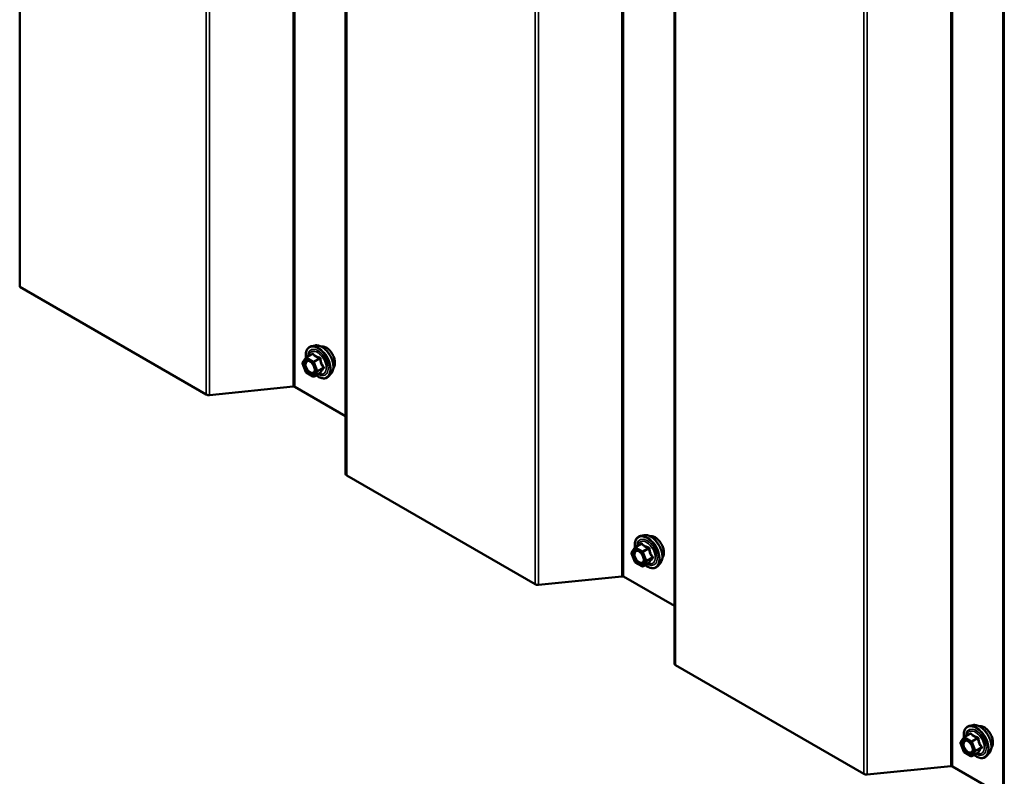
# Model space of a CAD drawing. Units: inches. Extents: x 0.6 to 33.4, y 0.6 to 21.4.
# Drawn here: x 24.1 to 25.8, y 14.9 to 16.1 of the extents above; entities that cross this region are included whole.
import ezdxf

# ---------------------------------------------------------------- set-up
doc = ezdxf.new("R2010")
doc.units = ezdxf.units.IN
doc.header["$LTSCALE"] = 2
doc.header["$MEASUREMENT"] = 0
doc.layers.add('Visible (ANSI)', color=7, linetype='Continuous', lineweight=50)
doc.layers.add('Visible Narrow (ANSI)', color=7, linetype='Continuous', lineweight=35)

msp = doc.modelspace()

# ---------------------------------------------------------------- linework, layer by layer
at = {"layer": 'Visible (ANSI)'}
for p, q in [((24.094141, 20.594375), (24.094141, 15.695396)), ((24.646192, 20.277179), (24.646192, 15.378199)), ((25.203038, 19.955683), (25.203038, 15.056704)), ((25.759885, 19.634188), (25.759885, 14.735208)), ((24.410194, 15.512922), (24.094141, 15.695396)), ((24.594317, 15.596108), (24.588414, 15.594905)), ((24.579569, 15.575675), (24.589382, 15.581341)), ((24.578791, 15.55093), (24.573157, 15.56545)), ((24.573363, 15.567137), (24.578997, 15.575151)), ((24.590837, 15.543517), (24.579569, 15.550022)), ((24.592637, 15.543517), (24.60245, 15.549183)), ((24.621831, 15.548454), (24.617837, 15.543943)), ((24.557341, 15.526302), (24.415831, 15.511896)), ((24.646192, 15.476118), (24.560159, 15.525789)), ((24.967041, 15.191427), (24.648066, 15.375587)), ((25.136769, 15.253976), (25.146583, 15.259641)), ((25.151518, 15.274409), (25.145614, 15.273206)), ((25.135991, 15.22923), (25.130357, 15.243751)), ((25.130563, 15.245437), (25.136197, 15.253452)), ((25.148037, 15.221817), (25.136769, 15.228323)), ((25.149837, 15.221817), (25.15965, 15.227483)), ((25.179031, 15.226754), (25.175037, 15.222243)), ((25.114187, 15.204807), (24.972678, 15.1904)), ((25.203038, 15.154623), (25.117006, 15.204293)), ((25.523887, 14.869931), (25.204913, 15.054091)), ((25.708718, 14.952709), (25.702814, 14.951506)), ((25.687763, 14.923737), (25.693397, 14.931752)), ((25.69397, 14.932276), (25.703783, 14.937942)), ((25.693191, 14.907531), (25.687558, 14.922051)), ((25.705237, 14.900118), (25.69397, 14.906623)), ((25.707037, 14.900118), (25.71685, 14.905783)), ((25.736231, 14.905054), (25.732237, 14.900543)), ((25.671034, 14.883311), (25.529524, 14.868905)), ((25.759885, 14.833127), (25.673852, 14.882798))]:
    msp.add_line(p, q, dxfattribs=at)
for centre, start, end in [((24.580469, 15.574116), 120, 144.896091), ((24.574835, 15.566101), 144.896091, 201.206023), ((24.580469, 15.551581), 201.206023, 240), ((24.591737, 15.545076), 240, 300), ((25.132036, 15.244402), 144.896091, 201.206023), ((25.137669, 15.252417), 120, 144.896091), ((25.137669, 15.229881), 201.206023, 240), ((25.148937, 15.223376), 240, 300), ((25.69487, 14.930717), 120, 144.896091), ((25.689236, 14.922702), 144.896091, 201.206023), ((25.69487, 14.908182), 201.206023, 240), ((25.706137, 14.901676), 240, 300)]:
    msp.add_arc(centre, 0.0018, start, end, dxfattribs=at)
for centre, major_axis, start_param, end_param in [((24.557896, 15.524483), (-0.0032, 0), 3.92699082, 4.88692191), ((24.41472, 15.515535), (-0.0064, 0), 0.78539816, 1.74532925), ((24.652592, 15.378199), (-0.0064, 0), 0, 0.78539816), ((25.114743, 15.202987), (-0.0032, 0), 3.92699082, 4.88692191), ((24.971566, 15.194039), (-0.0064, 0), 0.78539816, 1.74532925), ((25.209438, 15.056704), (-0.0064, 0), 0, 0.78539816), ((25.67159, 14.881492), (-0.0032, 0), 3.92699082, 4.88692191), ((25.528413, 14.872544), (-0.0064, 0), 0.78539816, 1.74532925)]:
    msp.add_ellipse(centre, major_axis=major_axis, ratio=0.57735027, start_param=start_param, end_param=end_param, dxfattribs=at)
for points, knots in [([(24.578924, 15.575049), (24.578701, 15.576628), (24.578591, 15.57817), (24.57861, 15.582308), (24.579001, 15.584769), (24.580527, 15.589015), (24.581654, 15.590813), (24.584493, 15.593474), (24.586168, 15.594373), (24.588152, 15.594849), (24.588283, 15.594878), (24.588414, 15.594905)], [2.9655576, 2.9655576, 2.9655576, 2.9655576, 3.1469868, 3.1469868, 3.47262051, 3.47262051, 3.79290104, 3.79290104, 4.09640275, 4.09640275, 4.11761182, 4.11761182, 4.11761182, 4.11761182]), ([(24.594317, 15.596108), (24.596113, 15.596474), (24.598032, 15.596421), (24.602118, 15.595536), (24.604295, 15.594628), (24.608632, 15.59203), (24.610789, 15.590314), (24.614822, 15.586281), (24.616697, 15.583967), (24.61999, 15.578981), (24.621409, 15.57631), (24.623661, 15.57086), (24.624493, 15.568082), (24.625476, 15.562667), (24.625624, 15.560033), (24.625172, 15.555169), (24.624574, 15.552936), (24.623092, 15.550081), (24.622507, 15.549218), (24.621831, 15.548454)], [4.11761182, 4.11761182, 4.11761182, 4.11761182, 4.40959729, 4.40959729, 4.73123101, 4.73123101, 5.06330946, 5.06330946, 5.39409778, 5.39409778, 5.72342824, 5.72342824, 6.05310901, 6.05310901, 6.38466779, 6.38466779, 6.71536342, 6.71536342, 6.87796246, 6.87796246, 6.87796246, 6.87796246]), ([(24.604623, 15.594337), (24.605078, 15.594429), (24.605545, 15.594485), (24.607475, 15.594566), (24.609011, 15.594296), (24.6122, 15.593137), (24.613856, 15.592216), (24.617077, 15.589823), (24.618641, 15.588347), (24.621513, 15.585002), (24.622822, 15.583136), (24.625061, 15.579198), (24.625991, 15.577127), (24.627383, 15.572978), (24.627844, 15.5709), (24.628238, 15.566933), (24.628171, 15.565044), (24.627484, 15.56166), (24.626868, 15.560158), (24.625815, 15.558699), (24.625637, 15.558476), (24.62545, 15.558264)], [4.11867634, 4.11867634, 4.11867634, 4.11867634, 4.22011091, 4.22011091, 4.52910524, 4.52910524, 4.85487193, 4.85487193, 5.18274995, 5.18274995, 5.50931038, 5.50931038, 5.83530738, 5.83530738, 6.16194767, 6.16194767, 6.48988391, 6.48988391, 6.81504111, 6.81504111, 6.87689794, 6.87689794, 6.87689794, 6.87689794]), ([(24.58198, 15.570351), (24.582668, 15.570316), (24.583481, 15.570113), (24.585153, 15.569346), (24.585998, 15.568819), (24.587682, 15.567468), (24.58852, 15.566643), (24.590094, 15.564766), (24.590828, 15.563711), (24.592102, 15.561485), (24.592642, 15.560313), (24.593466, 15.557991), (24.593752, 15.556841), (24.594052, 15.554701), (24.59407, 15.55371), (24.593874, 15.551992), (24.593663, 15.551267), (24.593374, 15.550682), (24.593365, 15.550665), (24.593356, 15.550648)], [4.28544086, 4.28544086, 4.28544086, 4.28544086, 4.60982209, 4.60982209, 4.90468355, 4.90468355, 5.20219739, 5.20219739, 5.50393384, 5.50393384, 5.80720324, 5.80720324, 6.10879468, 6.10879468, 6.40601491, 6.40601491, 6.70111464, 6.70111464, 6.71013343, 6.71013343, 6.71013343, 6.71013343]), ([(24.617837, 15.543943), (24.616555, 15.542494), (24.614957, 15.541426), (24.611368, 15.540217), (24.60939, 15.540063), (24.605157, 15.540628), (24.60289, 15.541392), (24.599101, 15.543369), (24.597576, 15.544355), (24.596084, 15.545507)], [0.59477716, 0.59477716, 0.59477716, 0.59477716, 0.90110457, 0.90110457, 1.20383692, 1.20383692, 1.522654, 1.522654, 1.73780712, 1.73780712, 1.73780712, 1.73780712]), ([(24.60245, 15.549183), (24.602543, 15.549236), (24.602615, 15.549261), (24.6027, 15.549286), (24.60272, 15.549288), (24.602724, 15.549288), (24.602724, 15.549288), (24.602724, 15.549288)], [0.0246051392, 0.0246051392, 0.0246051392, 0.0246051392, 0.0359970171, 0.0359970171, 0.0459750746, 0.0459750746, 0.0468401554, 0.0468401554, 0.0468401554, 0.0468401554]), ([(25.136125, 15.253349), (25.135901, 15.254929), (25.135791, 15.25647), (25.135811, 15.260609), (25.136201, 15.263069), (25.137727, 15.267316), (25.138854, 15.269113), (25.141693, 15.271774), (25.143368, 15.272674), (25.145352, 15.27315), (25.145483, 15.273179), (25.145614, 15.273206)], [2.9655576, 2.9655576, 2.9655576, 2.9655576, 3.1469868, 3.1469868, 3.47262051, 3.47262051, 3.79290104, 3.79290104, 4.09640275, 4.09640275, 4.11761182, 4.11761182, 4.11761182, 4.11761182]), ([(25.151518, 15.274409), (25.153313, 15.274775), (25.155232, 15.274722), (25.159318, 15.273837), (25.161495, 15.272929), (25.165832, 15.27033), (25.167989, 15.268614), (25.172022, 15.264581), (25.173897, 15.262268), (25.17719, 15.257281), (25.178609, 15.25461), (25.180861, 15.24916), (25.181693, 15.246382), (25.182676, 15.240968), (25.182824, 15.238333), (25.182372, 15.23347), (25.181774, 15.231236), (25.180292, 15.228381), (25.179707, 15.227518), (25.179031, 15.226754)], [4.11761182, 4.11761182, 4.11761182, 4.11761182, 4.40959729, 4.40959729, 4.73123101, 4.73123101, 5.06330946, 5.06330946, 5.39409778, 5.39409778, 5.72342824, 5.72342824, 6.05310901, 6.05310901, 6.38466779, 6.38466779, 6.71536342, 6.71536342, 6.87796246, 6.87796246, 6.87796246, 6.87796246]), ([(25.161823, 15.272638), (25.162278, 15.27273), (25.162746, 15.272785), (25.164675, 15.272866), (25.166211, 15.272596), (25.1694, 15.271437), (25.171056, 15.270516), (25.174277, 15.268123), (25.175841, 15.266647), (25.178713, 15.263303), (25.180022, 15.261436), (25.182261, 15.257498), (25.183191, 15.255427), (25.184583, 15.251278), (25.185044, 15.2492), (25.185438, 15.245233), (25.185371, 15.243345), (25.184684, 15.23996), (25.184068, 15.238458), (25.183015, 15.237), (25.182837, 15.236777), (25.18265, 15.236564)], [4.11867634, 4.11867634, 4.11867634, 4.11867634, 4.22011091, 4.22011091, 4.52910524, 4.52910524, 4.85487193, 4.85487193, 5.18274995, 5.18274995, 5.50931038, 5.50931038, 5.83530738, 5.83530738, 6.16194767, 6.16194767, 6.48988391, 6.48988391, 6.81504111, 6.81504111, 6.87689794, 6.87689794, 6.87689794, 6.87689794]), ([(25.13918, 15.248652), (25.139868, 15.248616), (25.140681, 15.248413), (25.142353, 15.247646), (25.143198, 15.247119), (25.144882, 15.245769), (25.14572, 15.244944), (25.147294, 15.243066), (25.148028, 15.242011), (25.149303, 15.239785), (25.149842, 15.238613), (25.150666, 15.236291), (25.150952, 15.235141), (25.151252, 15.233001), (25.15127, 15.23201), (25.151074, 15.230293), (25.150863, 15.229567), (25.150574, 15.228983), (25.150565, 15.228965), (25.150556, 15.228948)], [4.28544086, 4.28544086, 4.28544086, 4.28544086, 4.60982209, 4.60982209, 4.90468355, 4.90468355, 5.20219739, 5.20219739, 5.50393384, 5.50393384, 5.80720324, 5.80720324, 6.10879468, 6.10879468, 6.40601491, 6.40601491, 6.70111464, 6.70111464, 6.71013343, 6.71013343, 6.71013343, 6.71013343]), ([(25.15965, 15.227483), (25.159743, 15.227537), (25.159815, 15.227561), (25.1599, 15.227586), (25.159921, 15.227588), (25.159924, 15.227589), (25.159924, 15.227589), (25.159924, 15.227589)], [0.0246051392, 0.0246051392, 0.0246051392, 0.0246051392, 0.0359970171, 0.0359970171, 0.0459750746, 0.0459750746, 0.0468401554, 0.0468401554, 0.0468401554, 0.0468401554]), ([(25.175037, 15.222243), (25.173755, 15.220794), (25.172157, 15.219727), (25.168569, 15.218518), (25.16659, 15.218364), (25.162357, 15.218929), (25.160091, 15.219692), (25.156301, 15.221669), (25.154776, 15.222655), (25.153284, 15.223807)], [0.59477716, 0.59477716, 0.59477716, 0.59477716, 0.90110457, 0.90110457, 1.20383692, 1.20383692, 1.522654, 1.522654, 1.73780712, 1.73780712, 1.73780712, 1.73780712]), ([(25.693325, 14.931649), (25.693101, 14.933229), (25.692991, 14.934771), (25.693011, 14.938909), (25.693401, 14.94137), (25.694927, 14.945616), (25.696054, 14.947413), (25.698893, 14.950074), (25.700569, 14.950974), (25.702553, 14.95145), (25.702683, 14.951479), (25.702814, 14.951506)], [2.9655576, 2.9655576, 2.9655576, 2.9655576, 3.1469868, 3.1469868, 3.47262051, 3.47262051, 3.79290104, 3.79290104, 4.09640275, 4.09640275, 4.11761182, 4.11761182, 4.11761182, 4.11761182]), ([(25.708718, 14.952709), (25.710513, 14.953075), (25.712432, 14.953022), (25.716518, 14.952137), (25.718695, 14.951229), (25.723032, 14.948631), (25.72519, 14.946914), (25.729222, 14.942882), (25.731097, 14.940568), (25.73439, 14.935581), (25.735809, 14.932911), (25.738061, 14.92746), (25.738893, 14.924682), (25.739876, 14.919268), (25.740024, 14.916634), (25.739572, 14.91177), (25.738974, 14.909536), (25.737492, 14.906681), (25.736907, 14.905818), (25.736231, 14.905054)], [4.11761182, 4.11761182, 4.11761182, 4.11761182, 4.40959729, 4.40959729, 4.73123101, 4.73123101, 5.06330946, 5.06330946, 5.39409778, 5.39409778, 5.72342824, 5.72342824, 6.05310901, 6.05310901, 6.38466779, 6.38466779, 6.71536342, 6.71536342, 6.87796246, 6.87796246, 6.87796246, 6.87796246]), ([(25.719023, 14.950938), (25.719478, 14.95103), (25.719946, 14.951086), (25.721875, 14.951167), (25.723411, 14.950896), (25.7266, 14.949738), (25.728256, 14.948816), (25.731477, 14.946423), (25.733041, 14.944947), (25.735913, 14.941603), (25.737222, 14.939737), (25.739461, 14.935799), (25.740391, 14.933728), (25.741783, 14.929578), (25.742244, 14.9275), (25.742639, 14.923533), (25.742571, 14.921645), (25.741884, 14.91826), (25.741268, 14.916758), (25.740215, 14.9153), (25.740038, 14.915077), (25.73985, 14.914865)], [4.11867634, 4.11867634, 4.11867634, 4.11867634, 4.22011091, 4.22011091, 4.52910524, 4.52910524, 4.85487193, 4.85487193, 5.18274995, 5.18274995, 5.50931038, 5.50931038, 5.83530738, 5.83530738, 6.16194767, 6.16194767, 6.48988391, 6.48988391, 6.81504111, 6.81504111, 6.87689794, 6.87689794, 6.87689794, 6.87689794]), ([(25.696381, 14.926952), (25.697068, 14.926916), (25.697881, 14.926714), (25.699553, 14.925947), (25.700398, 14.92542), (25.702082, 14.924069), (25.70292, 14.923244), (25.704494, 14.921366), (25.705228, 14.920312), (25.706503, 14.918085), (25.707042, 14.916914), (25.707866, 14.914592), (25.708152, 14.913442), (25.708452, 14.911302), (25.70847, 14.91031), (25.708274, 14.908593), (25.708063, 14.907867), (25.707774, 14.907283), (25.707765, 14.907266), (25.707756, 14.907249)], [4.28544086, 4.28544086, 4.28544086, 4.28544086, 4.60982209, 4.60982209, 4.90468355, 4.90468355, 5.20219739, 5.20219739, 5.50393384, 5.50393384, 5.80720324, 5.80720324, 6.10879468, 6.10879468, 6.40601491, 6.40601491, 6.70111464, 6.70111464, 6.71013343, 6.71013343, 6.71013343, 6.71013343]), ([(25.732237, 14.900543), (25.730955, 14.899095), (25.729357, 14.898027), (25.725769, 14.896818), (25.723791, 14.896664), (25.719558, 14.897229), (25.717291, 14.897992), (25.713502, 14.899969), (25.711977, 14.900955), (25.710484, 14.902108)], [0.59477716, 0.59477716, 0.59477716, 0.59477716, 0.90110457, 0.90110457, 1.20383692, 1.20383692, 1.522654, 1.522654, 1.73780712, 1.73780712, 1.73780712, 1.73780712]), ([(25.71685, 14.905783), (25.716944, 14.905837), (25.717015, 14.905862), (25.7171, 14.905886), (25.717121, 14.905889), (25.717124, 14.905889), (25.717124, 14.905889), (25.717124, 14.905889)], [0.0246051392, 0.0246051392, 0.0246051392, 0.0246051392, 0.0359970171, 0.0359970171, 0.0459750746, 0.0459750746, 0.0468401554, 0.0468401554, 0.0468401554, 0.0468401554])]:
    msp.add_open_spline(points, degree=3, knots=knots, dxfattribs=at)
at = {"layer": 'Visible Narrow (ANSI)'}
for p, q in [((24.410194, 15.512922), (24.410194, 20.411902)), ((24.557341, 15.526302), (24.557341, 20.425282)), ((24.560159, 15.525789), (24.560159, 20.424769)), ((24.415831, 15.511896), (24.415831, 20.410876)), ((24.648066, 15.375587), (24.648066, 20.274566)), ((25.114187, 15.204807), (25.114187, 20.103786)), ((25.117006, 15.204293), (25.117006, 20.103273)), ((24.967041, 15.191427), (24.967041, 20.090406)), ((24.972678, 15.1904), (24.972678, 20.08938)), ((25.204913, 15.054091), (25.204913, 19.95307)), ((25.671034, 14.883311), (25.671034, 19.782291)), ((25.673852, 14.882798), (25.673852, 19.781777)), ((25.523887, 14.869931), (25.523887, 19.768911)), ((25.529524, 14.868905), (25.529524, 19.767884)), ((25.76176, 14.732595), (25.76176, 19.631575)), ((24.580469, 15.575586), (24.590106, 15.58115)), ((24.591737, 15.569081), (24.580469, 15.575586)), ((24.573563, 15.565367), (24.579196, 15.573382)), ((24.579196, 15.550846), (24.573563, 15.565367)), ((24.579196, 15.573382), (24.590464, 15.566876)), ((24.590464, 15.566876), (24.596098, 15.552356)), ((24.601374, 15.574645), (24.591737, 15.569081)), ((24.592839, 15.567709), (24.602476, 15.573273)), ((24.598473, 15.553189), (24.592839, 15.567709)), ((24.590464, 15.544341), (24.579196, 15.550846)), ((24.596098, 15.552356), (24.590464, 15.544341)), ((24.592839, 15.543704), (24.598473, 15.551719)), ((24.602476, 15.549268), (24.592839, 15.543704)), ((24.60811, 15.558753), (24.598473, 15.553189)), ((24.598473, 15.551719), (24.60811, 15.557283)), ((25.137669, 15.253886), (25.147306, 15.25945)), ((25.130763, 15.243667), (25.136397, 15.251682)), ((25.136397, 15.229147), (25.130763, 15.243667)), ((25.136397, 15.251682), (25.147664, 15.245176)), ((25.148937, 15.247381), (25.137669, 15.253886)), ((25.147664, 15.245176), (25.153298, 15.230656)), ((25.158574, 15.252945), (25.148937, 15.247381)), ((25.150039, 15.24601), (25.159676, 15.251574)), ((25.155673, 15.231489), (25.150039, 15.24601)), ((25.147664, 15.222641), (25.136397, 15.229147)), ((25.153298, 15.230656), (25.147664, 15.222641)), ((25.150039, 15.222005), (25.155673, 15.23002)), ((25.159676, 15.227569), (25.150039, 15.222005)), ((25.16531, 15.237053), (25.155673, 15.231489)), ((25.155673, 15.23002), (25.16531, 15.235584)), ((25.687963, 14.921967), (25.693597, 14.929982)), ((25.693597, 14.929982), (25.704864, 14.923477)), ((25.69487, 14.932187), (25.704506, 14.937751)), ((25.706137, 14.925681), (25.69487, 14.932187)), ((25.715774, 14.931245), (25.706137, 14.925681)), ((25.707239, 14.92431), (25.716876, 14.929874)), ((25.693597, 14.907447), (25.687963, 14.921967)), ((25.704864, 14.923477), (25.710498, 14.908956)), ((25.710498, 14.908956), (25.704864, 14.900942)), ((25.712873, 14.90979), (25.707239, 14.92431)), ((25.72251, 14.915354), (25.712873, 14.90979)), ((25.712873, 14.90832), (25.72251, 14.913884)), ((25.704864, 14.900942), (25.693597, 14.907447)), ((25.707239, 14.900305), (25.712873, 14.90832)), ((25.716876, 14.905869), (25.707239, 14.900305))]:
    msp.add_line(p, q, dxfattribs=at)
for centre, major_axis, ratio, start_param, end_param in [((24.599397, 15.567271), (-0.0145, 0.025115), 0.57735027, 2.20535746, 7.22312134), ((24.600287, 15.567785), (-0.014983, 0.025951), 0.57735027, 3.33221366, 6.0925643), ((24.60542, 15.570748), (-0.01401, 0.024267), 0.57735027, 3.33221366, 6.0925643), ((24.612832, 15.575028), (-0.010625, 0.018403), 0.57735027, 3.35353737, 6.07124059), ((24.580469, 15.574116), (0.0009, 0.001559), 0.57735027, 0.78539816, 2.35619449), ((24.580469, 15.574116), (-0.0009, 0.001559), 0.57735027, 5.49778714, 6.28318531), ((24.599397, 15.567271), (0.01216, -0.021062), 0.57735027, 5.49750622, 10.21045705), ((24.59857, 15.566794), (-0.010553, 0.018278), 0.57735027, 2.52275577, 6.90202219), ((24.587902, 15.582423), (0.001318, -0.001226), 0.55414286, 0.11173936, 0.68993989), ((24.590106, 15.58262), (-0.001382, -0.001154), 0.73545655, 1.01996003, 1.96657668), ((24.601374, 15.576114), (0.000483, 0.001734), 0.35464113, 3.8071343, 4.75375095), ((24.574835, 15.566101), (-0.001473, 0.001035), 0.78867513, 0, 1.21991692), ((24.574835, 15.566101), (-0.001678, -0.000651), 0.21132487, 0, 0.63191431), ((24.580469, 15.574116), (-0.001473, 0.001035), 0.78867513, 0, 1.21991692), ((24.591737, 15.567611), (-0.0009, -0.001559), 0.57735027, 3.92699082, 5.49778714), ((24.591737, 15.567611), (0.001678, 0.000651), 0.21132487, 3.77350697, 5.34430329), ((24.591737, 15.567611), (-0.0009, 0.001559), 0.57735027, 4.45058959, 5.49778714), ((24.603578, 15.573372), (-0.001791, -0.000181), 0.00909402, 4.42786452, 5.37448117), ((24.609212, 15.558851), (0.001418, 0.001108), 0.38990943, 1.16660097, 2.11321762), ((24.580469, 15.551581), (-0.001678, -0.000651), 0.21132487, 0, 0.63191431), ((24.580469, 15.551581), (-0.0009, -0.001559), 0.57735027, 5.49778714, 6.28318531), ((24.584978, 15.550337), (-0.000899, -0.001559), 0.57781879, 1.24554591, 2.35578825), ((24.591737, 15.545076), (0.001473, -0.001035), 0.78867513, 4.36150957, 5.9323059), ((24.591737, 15.545076), (-0.0009, -0.001559), 0.57735027, 5.49778714, 6.28318531), ((24.591737, 15.545076), (0.0009, -0.001559), 0.57735027, 0, 0.26179939), ((24.597371, 15.553091), (-0.001678, -0.000651), 0.21132487, 0.63191431, 2.20271064), ((24.597371, 15.553091), (0.001473, -0.001035), 0.78867513, 4.36150957, 5.9323059), ((24.597371, 15.553091), (0.0009, -0.001559), 0.57735027, 0.26179939, 1.30899694), ((24.603578, 15.547897), (0.001726, -0.00051), 0.93495827, 1.55685424, 2.50347089), ((24.609212, 15.555912), (-0.001318, 0.001226), 0.55414286, 5.0798919, 6.02650854), ((25.16262, 15.249049), (-0.01401, 0.024267), 0.57735027, 3.33221366, 6.0925643), ((25.156597, 15.245571), (-0.0145, 0.025115), 0.57735027, 2.20535746, 7.22312134), ((25.156597, 15.245571), (0.01216, -0.021062), 0.57735027, 5.49750622, 10.21045705), ((25.15577, 15.245094), (-0.010553, 0.018278), 0.57735027, 2.52275577, 6.90202219), ((25.157487, 15.246085), (-0.014983, 0.025951), 0.57735027, 3.33221366, 6.0925643), ((25.145102, 15.260723), (0.001318, -0.001226), 0.55414286, 0.11173936, 0.68993989), ((25.147306, 15.26092), (-0.001382, -0.001154), 0.73545655, 1.01996003, 1.96657668), ((25.170032, 15.253328), (-0.010625, 0.018403), 0.57735027, 3.35353737, 6.07124059), ((25.132036, 15.244402), (-0.001473, 0.001035), 0.78867513, 0, 1.21991692), ((25.132036, 15.244402), (-0.001678, -0.000651), 0.21132487, 0, 0.63191431), ((25.137669, 15.252417), (-0.001473, 0.001035), 0.78867513, 0, 1.21991692), ((25.137669, 15.252417), (0.0009, 0.001559), 0.57735027, 0.78539816, 2.35619449), ((25.137669, 15.252417), (-0.0009, 0.001559), 0.57735027, 5.49778714, 6.28318531), ((25.148937, 15.245911), (-0.0009, -0.001559), 0.57735027, 3.92699082, 5.49778714), ((25.148937, 15.245911), (0.001678, 0.000651), 0.21132487, 3.77350697, 5.34430329), ((25.148937, 15.245911), (-0.0009, 0.001559), 0.57735027, 4.45058959, 5.49778714), ((25.158574, 15.254415), (0.000483, 0.001734), 0.35464113, 3.8071343, 4.75375095), ((25.160779, 15.251672), (-0.001791, -0.000181), 0.00909402, 4.42786452, 5.37448117), ((25.137669, 15.229881), (-0.001678, -0.000651), 0.21132487, 0, 0.63191431), ((25.137669, 15.229881), (-0.0009, -0.001559), 0.57735027, 5.49778714, 6.28318531), ((25.142178, 15.228637), (-0.000899, -0.001559), 0.57781879, 1.24554591, 2.35578825), ((25.154571, 15.231391), (-0.001678, -0.000651), 0.21132487, 0.63191431, 2.20271064), ((25.154571, 15.231391), (0.001473, -0.001035), 0.78867513, 4.36150957, 5.9323059), ((25.154571, 15.231391), (0.0009, -0.001559), 0.57735027, 0.26179939, 1.30899694), ((25.160779, 15.226197), (0.001726, -0.00051), 0.93495827, 1.55685424, 2.50347089), ((25.166412, 15.237152), (0.001418, 0.001108), 0.38990943, 1.16660097, 2.11321762), ((25.166412, 15.234212), (-0.001318, 0.001226), 0.55414286, 5.0798919, 6.02650854), ((25.148937, 15.223376), (0.001473, -0.001035), 0.78867513, 4.36150957, 5.9323059), ((25.148937, 15.223376), (-0.0009, -0.001559), 0.57735027, 5.49778714, 6.28318531), ((25.148937, 15.223376), (0.0009, -0.001559), 0.57735027, 0, 0.26179939), ((25.713797, 14.923872), (-0.0145, 0.025115), 0.57735027, 2.20535746, 7.22312134), ((25.713797, 14.923872), (0.01216, -0.021062), 0.57735027, 5.49750622, 10.21045705), ((25.71297, 14.923394), (-0.010553, 0.018278), 0.57735027, 2.52275577, 6.90202219), ((25.714687, 14.924386), (-0.014983, 0.025951), 0.57735027, 3.33221366, 6.0925643), ((25.71982, 14.927349), (-0.01401, 0.024267), 0.57735027, 3.33221366, 6.0925643), ((25.727232, 14.931628), (-0.010625, 0.018403), 0.57735027, 3.35353737, 6.07124059), ((25.69487, 14.930717), (-0.001473, 0.001035), 0.78867513, 0, 1.21991692), ((25.69487, 14.930717), (0.0009, 0.001559), 0.57735027, 0.78539816, 2.35619449), ((25.69487, 14.930717), (-0.0009, 0.001559), 0.57735027, 5.49778714, 6.28318531), ((25.702302, 14.939023), (0.001318, -0.001226), 0.55414286, 0.11173936, 0.68993989), ((25.704506, 14.93922), (-0.001382, -0.001154), 0.73545655, 1.01996003, 1.96657668), ((25.706137, 14.924212), (-0.0009, -0.001559), 0.57735027, 3.92699082, 5.49778714), ((25.706137, 14.924212), (-0.0009, 0.001559), 0.57735027, 4.45058959, 5.49778714), ((25.715774, 14.932715), (0.000483, 0.001734), 0.35464113, 3.8071343, 4.75375095), ((25.717979, 14.929972), (-0.001791, -0.000181), 0.00909402, 4.42786452, 5.37448117), ((25.689236, 14.922702), (-0.001473, 0.001035), 0.78867513, 0, 1.21991692), ((25.689236, 14.922702), (-0.001678, -0.000651), 0.21132487, 0, 0.63191431), ((25.706137, 14.924212), (0.001678, 0.000651), 0.21132487, 3.77350697, 5.34430329), ((25.711771, 14.909691), (-0.001678, -0.000651), 0.21132487, 0.63191431, 2.20271064), ((25.711771, 14.909691), (0.001473, -0.001035), 0.78867513, 4.36150957, 5.9323059), ((25.711771, 14.909691), (0.0009, -0.001559), 0.57735027, 0.26179939, 1.30899694), ((25.723612, 14.915452), (0.001418, 0.001108), 0.38990943, 1.16660097, 2.11321762), ((25.723612, 14.912513), (-0.001318, 0.001226), 0.55414286, 5.0798919, 6.02650854), ((25.69487, 14.908182), (-0.001678, -0.000651), 0.21132487, 0, 0.63191431), ((25.69487, 14.908182), (-0.0009, -0.001559), 0.57735027, 5.49778714, 6.28318531), ((25.699378, 14.906938), (-0.000899, -0.001559), 0.57781879, 1.24554591, 2.35578825), ((25.706137, 14.901676), (0.001473, -0.001035), 0.78867513, 4.36150957, 5.9323059), ((25.706137, 14.901676), (-0.0009, -0.001559), 0.57735027, 5.49778714, 6.28318531), ((25.706137, 14.901676), (0.0009, -0.001559), 0.57735027, 0, 0.26179939), ((25.717979, 14.904498), (0.001726, -0.00051), 0.93495827, 1.55685424, 2.50347089)]:
    msp.add_ellipse(centre, major_axis=major_axis, ratio=ratio, start_param=start_param, end_param=end_param, dxfattribs=at)
for centre in [(24.58483, 15.558861), (25.14203, 15.237162), (25.699231, 14.915462)]:
    msp.add_ellipse(centre, major_axis=(0.00688, -0.011917), ratio=0.57735027, dxfattribs=at)
for points in [[(24.589351, 15.581942), (24.588972, 15.581518), (24.588606, 15.581099), (24.588256, 15.58069)], [(25.146551, 15.260242), (25.146172, 15.259818), (25.145806, 15.2594), (25.145456, 15.258991)], [(25.703751, 14.938543), (25.703373, 14.938119), (25.703006, 14.9377), (25.702656, 14.937291)]]:
    msp.add_open_spline(points, degree=3, dxfattribs=at)
for points, knots in [([(24.591422, 15.582127), (24.591304, 15.582279), (24.591169, 15.582401), (24.590801, 15.582606), (24.590551, 15.582641), (24.590096, 15.582531), (24.589897, 15.582428), (24.589582, 15.582182), (24.589463, 15.582068), (24.589351, 15.581942)], [-0.0972319665, -0.0972319665, -0.0972319665, -0.0972319665, -0.074882683, -0.074882683, -0.0416014905, -0.0416014905, -0.0160005733, -0.0160005733, 0, 0, 0, 0]), ([(24.589382, 15.581341), (24.589465, 15.581389), (24.589544, 15.581423), (24.589763, 15.581478), (24.589884, 15.581454), (24.590032, 15.581323), (24.590077, 15.581246), (24.590106, 15.58115)], [0.0246051392, 0.0246051392, 0.0246051392, 0.0246051392, 0.0416014905, 0.0416014905, 0.074882683, 0.074882683, 0.0972319665, 0.0972319665, 0.0972319665, 0.0972319665]), ([(24.590106, 15.58115), (24.590446, 15.580744), (24.59081, 15.580345), (24.592177, 15.578994), (24.593345, 15.57809), (24.594709, 15.577302), (24.596074, 15.576514), (24.597639, 15.57584), (24.599979, 15.575051), (24.60067, 15.574841), (24.601374, 15.574645)], [0.380638971, 0.380638971, 0.380638971, 0.380638971, 0.439991171, 0.439991171, 0.58703534, 0.58703534, 0.58703534, 0.734079509, 0.734079509, 0.79343171, 0.79343171, 0.79343171, 0.79343171]), ([(24.602008, 15.576015), (24.60133, 15.576182), (24.600668, 15.576363), (24.598433, 15.577051), (24.596958, 15.577655), (24.595684, 15.57839), (24.59441, 15.579125), (24.593333, 15.579996), (24.592071, 15.581326), (24.591735, 15.581722), (24.591422, 15.582127)], [-0.79343171, -0.79343171, -0.79343171, -0.79343171, -0.734079509, -0.734079509, -0.58703534, -0.58703534, -0.58703534, -0.439991171, -0.439991171, -0.380638971, -0.380638971, -0.380638971, -0.380638971]), ([(24.60408, 15.573438), (24.604059, 15.573718), (24.604004, 15.573994), (24.603778, 15.574646), (24.603562, 15.575003), (24.603065, 15.575513), (24.602815, 15.575692), (24.60237, 15.575906), (24.60219, 15.57597), (24.602008, 15.576015)], [-0.0972319665, -0.0972319665, -0.0972319665, -0.0972319665, -0.074882683, -0.074882683, -0.0416014905, -0.0416014905, -0.0160005733, -0.0160005733, 0, 0, 0, 0]), ([(24.581981, 15.570352), (24.581775, 15.570362), (24.581572, 15.570361), (24.580468, 15.570292), (24.579658, 15.569993), (24.578228, 15.568874), (24.577656, 15.567991), (24.576946, 15.56569), (24.576853, 15.564244), (24.577252, 15.560997), (24.577781, 15.559203), (24.579458, 15.555562), (24.580658, 15.553745), (24.583112, 15.551053), (24.584335, 15.550044), (24.585544, 15.549347)], [0.113577769, 0.113577769, 0.113577769, 0.113577769, 0.134623464, 0.134623464, 0.230604466, 0.230604466, 0.339670284, 0.339670284, 0.458066758, 0.458066758, 0.584353665, 0.584353665, 0.722878502, 0.722878502, 0.835643919, 0.835643919, 0.835643919, 0.835643919]), ([(24.586251, 15.551072), (24.585202, 15.551677), (24.584141, 15.552552), (24.582013, 15.554887), (24.580972, 15.556463), (24.579518, 15.55962), (24.579059, 15.561176), (24.578713, 15.563992), (24.578793, 15.565246), (24.579409, 15.567241), (24.579906, 15.568007), (24.581145, 15.568978), (24.581848, 15.569237), (24.583311, 15.569329), (24.584042, 15.569216), (24.585279, 15.568783), (24.585764, 15.568557), (24.586244, 15.56828), (24.586989, 15.56785), (24.587737, 15.567288), (24.58858, 15.5665), (24.588708, 15.566375), (24.588835, 15.566247)], [-0.835643919, -0.835643919, -0.835643919, -0.835643919, -0.722878502, -0.722878502, -0.584353665, -0.584353665, -0.458066758, -0.458066758, -0.339670284, -0.339670284, -0.230604466, -0.230604466, -0.134623464, -0.134623464, -0.051778256, -0.051778256, 0, 0, 0, 0.080280285, 0.080280285, 0.094841227, 0.094841227, 0.094841227, 0.094841227]), ([(24.601374, 15.574645), (24.601493, 15.574632), (24.601608, 15.574609), (24.601886, 15.574517), (24.602034, 15.57443), (24.602311, 15.574166), (24.602416, 15.573971), (24.602491, 15.5736), (24.602496, 15.573439), (24.602476, 15.573273)], [0, 0, 0, 0, 0.0160005733, 0.0160005733, 0.0416014905, 0.0416014905, 0.074882683, 0.074882683, 0.0972319665, 0.0972319665, 0.0972319665, 0.0972319665]), ([(24.602476, 15.573273), (24.602555, 15.572498), (24.602655, 15.571722), (24.603096, 15.569047), (24.60358, 15.567176), (24.604262, 15.565418), (24.604944, 15.56366), (24.605824, 15.562018), (24.60724, 15.559906), (24.607668, 15.559319), (24.60811, 15.558753)], [0.38107627, 0.38107627, 0.38107627, 0.38107627, 0.440439343, 0.440439343, 0.587483512, 0.587483512, 0.587483512, 0.734527682, 0.734527682, 0.793890755, 0.793890755, 0.793890755, 0.793890755]), ([(24.609373, 15.559796), (24.608933, 15.560327), (24.608509, 15.560877), (24.607116, 15.56285), (24.606268, 15.564375), (24.605631, 15.566016), (24.604994, 15.567658), (24.604569, 15.569413), (24.604211, 15.571955), (24.604135, 15.572695), (24.60408, 15.573438)], [-0.793890755, -0.793890755, -0.793890755, -0.793890755, -0.734527682, -0.734527682, -0.587483512, -0.587483512, -0.587483512, -0.440439343, -0.440439343, -0.38107627, -0.38107627, -0.38107627, -0.38107627]), ([(24.609373, 15.557034), (24.609538, 15.557201), (24.609674, 15.557388), (24.609915, 15.557892), (24.609973, 15.558228), (24.609903, 15.558831), (24.609816, 15.559092), (24.609595, 15.559501), (24.609491, 15.559653), (24.609373, 15.559796)], [-0.0972319665, -0.0972319665, -0.0972319665, -0.0972319665, -0.074882683, -0.074882683, -0.0416014905, -0.0416014905, -0.0160005733, -0.0160005733, 0, 0, 0, 0]), ([(24.585544, 15.549347), (24.586526, 15.548781), (24.587521, 15.548407), (24.589721, 15.548051), (24.590895, 15.548265), (24.592453, 15.549297), (24.59297, 15.549897), (24.593354, 15.550647)], [-0.835643919, -0.835643919, -0.835643919, -0.835643919, -0.744142609, -0.744142609, -0.61751594, -0.61751594, -0.531729116, -0.531729116, -0.531729116, -0.531729116]), ([(24.593229, 15.558637), (24.593251, 15.558555), (24.593273, 15.558473), (24.593743, 15.556615), (24.593816, 15.554898), (24.593197, 15.552235), (24.592571, 15.551247), (24.590891, 15.550134), (24.589873, 15.549948), (24.587965, 15.550257), (24.587102, 15.550581), (24.586251, 15.551072)], [0.323751446, 0.323751446, 0.323751446, 0.323751446, 0.330609693, 0.330609693, 0.479983257, 0.479983257, 0.61751594, 0.61751594, 0.744142609, 0.744142609, 0.835643919, 0.835643919, 0.835643919, 0.835643919]), ([(24.602476, 15.549268), (24.60249, 15.549247), (24.602492, 15.549227), (24.602474, 15.549199), (24.602464, 15.549191), (24.60245, 15.549183)], [0, 0, 0, 0, 0.0160005733, 0.0160005733, 0.0246051392, 0.0246051392, 0.0246051392, 0.0246051392]), ([(24.60811, 15.557283), (24.607668, 15.556808), (24.60724, 15.556337), (24.605824, 15.554735), (24.604944, 15.553651), (24.604262, 15.552681), (24.60358, 15.55171), (24.603096, 15.550855), (24.602655, 15.549815), (24.602555, 15.549534), (24.602476, 15.549268)], [0.38107627, 0.38107627, 0.38107627, 0.38107627, 0.440439343, 0.440439343, 0.587483512, 0.587483512, 0.587483512, 0.734527682, 0.734527682, 0.793890755, 0.793890755, 0.793890755, 0.793890755]), ([(24.602481, 15.5492), (24.602568, 15.549181), (24.602654, 15.549165), (24.603076, 15.549097), (24.603373, 15.54909), (24.603771, 15.549167), (24.603899, 15.549229), (24.604032, 15.54937), (24.604065, 15.549434), (24.60408, 15.549504)], [-0.0830331853, -0.0830331853, -0.0830331853, -0.0830331853, -0.074882683, -0.074882683, -0.0416014905, -0.0416014905, -0.0160005733, -0.0160005733, 0, 0, 0, 0]), ([(24.60408, 15.549504), (24.604135, 15.549763), (24.604211, 15.550037), (24.604569, 15.551039), (24.604994, 15.551848), (24.605631, 15.552754), (24.606268, 15.55366), (24.607116, 15.554662), (24.608509, 15.556152), (24.608933, 15.55659), (24.609373, 15.557034)], [-0.793890755, -0.793890755, -0.793890755, -0.793890755, -0.734527682, -0.734527682, -0.587483512, -0.587483512, -0.587483512, -0.440439343, -0.440439343, -0.38107627, -0.38107627, -0.38107627, -0.38107627]), ([(24.60811, 15.558753), (24.608194, 15.558691), (24.608268, 15.558622), (24.608425, 15.558432), (24.608486, 15.558303), (24.608536, 15.557991), (24.608495, 15.557805), (24.608323, 15.557508), (24.608227, 15.557392), (24.60811, 15.557283)], [0, 0, 0, 0, 0.0160005733, 0.0160005733, 0.0416014905, 0.0416014905, 0.074882683, 0.074882683, 0.0972319665, 0.0972319665, 0.0972319665, 0.0972319665]), ([(25.148622, 15.260427), (25.148504, 15.260579), (25.148369, 15.260701), (25.148001, 15.260907), (25.147751, 15.260941), (25.147296, 15.260831), (25.147097, 15.260728), (25.146782, 15.260482), (25.146663, 15.260369), (25.146551, 15.260242)], [-0.0972319665, -0.0972319665, -0.0972319665, -0.0972319665, -0.074882683, -0.074882683, -0.0416014905, -0.0416014905, -0.0160005733, -0.0160005733, 0, 0, 0, 0]), ([(25.146582, 15.259641), (25.146665, 15.259689), (25.146744, 15.259723), (25.146963, 15.259778), (25.147084, 15.259755), (25.147232, 15.259623), (25.147277, 15.259546), (25.147306, 15.25945)], [0.0246051392, 0.0246051392, 0.0246051392, 0.0246051392, 0.0416014905, 0.0416014905, 0.074882683, 0.074882683, 0.0972319665, 0.0972319665, 0.0972319665, 0.0972319665]), ([(25.147306, 15.25945), (25.147646, 15.259044), (25.14801, 15.258645), (25.149377, 15.257294), (25.150545, 15.25639), (25.151909, 15.255602), (25.153274, 15.254815), (25.154839, 15.25414), (25.157179, 15.253351), (25.15787, 15.253141), (25.158574, 15.252945)], [0.380638971, 0.380638971, 0.380638971, 0.380638971, 0.439991171, 0.439991171, 0.58703534, 0.58703534, 0.58703534, 0.734079509, 0.734079509, 0.79343171, 0.79343171, 0.79343171, 0.79343171]), ([(25.159208, 15.254315), (25.15853, 15.254482), (25.157868, 15.254663), (25.155633, 15.255351), (25.154158, 15.255955), (25.152884, 15.25669), (25.151611, 15.257426), (25.150533, 15.258296), (25.149271, 15.259627), (25.148935, 15.260022), (25.148622, 15.260427)], [-0.79343171, -0.79343171, -0.79343171, -0.79343171, -0.734079509, -0.734079509, -0.58703534, -0.58703534, -0.58703534, -0.439991171, -0.439991171, -0.380638971, -0.380638971, -0.380638971, -0.380638971]), ([(25.139181, 15.248652), (25.138975, 15.248663), (25.138772, 15.248662), (25.137668, 15.248593), (25.136858, 15.248293), (25.135429, 15.247174), (25.134856, 15.246291), (25.134146, 15.24399), (25.134053, 15.242544), (25.134452, 15.239297), (25.134981, 15.237504), (25.136658, 15.233863), (25.137858, 15.232046), (25.140312, 15.229354), (25.141535, 15.228344), (25.142744, 15.227647)], [0.113577769, 0.113577769, 0.113577769, 0.113577769, 0.134623464, 0.134623464, 0.230604466, 0.230604466, 0.339670284, 0.339670284, 0.458066758, 0.458066758, 0.584353665, 0.584353665, 0.722878502, 0.722878502, 0.835643919, 0.835643919, 0.835643919, 0.835643919]), ([(25.143451, 15.229372), (25.142402, 15.229977), (25.141341, 15.230852), (25.139213, 15.233187), (25.138172, 15.234763), (25.136718, 15.237921), (25.136259, 15.239476), (25.135913, 15.242292), (25.135993, 15.243546), (25.136609, 15.245542), (25.137106, 15.246308), (25.138345, 15.247278), (25.139048, 15.247538), (25.140511, 15.247629), (25.141242, 15.247516), (25.142479, 15.247083), (25.142964, 15.246858), (25.143445, 15.24658), (25.14419, 15.24615), (25.144937, 15.245588), (25.14578, 15.2448), (25.145908, 15.244675), (25.146035, 15.244547)], [-0.835643919, -0.835643919, -0.835643919, -0.835643919, -0.722878502, -0.722878502, -0.584353665, -0.584353665, -0.458066758, -0.458066758, -0.339670284, -0.339670284, -0.230604466, -0.230604466, -0.134623464, -0.134623464, -0.051778256, -0.051778256, 0, 0, 0, 0.080280285, 0.080280285, 0.094841227, 0.094841227, 0.094841227, 0.094841227]), ([(25.158574, 15.252945), (25.158693, 15.252933), (25.158808, 15.252909), (25.159086, 15.252817), (25.159235, 15.252731), (25.159512, 15.252467), (25.159616, 15.252271), (25.159691, 15.2519), (25.159696, 15.251739), (25.159676, 15.251574)], [0, 0, 0, 0, 0.0160005733, 0.0160005733, 0.0416014905, 0.0416014905, 0.074882683, 0.074882683, 0.0972319665, 0.0972319665, 0.0972319665, 0.0972319665]), ([(25.16128, 15.251739), (25.161259, 15.252018), (25.161204, 15.252295), (25.160978, 15.252946), (25.160762, 15.253304), (25.160265, 15.253814), (25.160015, 15.253992), (25.15957, 15.254207), (25.159391, 15.25427), (25.159208, 15.254315)], [-0.0972319665, -0.0972319665, -0.0972319665, -0.0972319665, -0.074882683, -0.074882683, -0.0416014905, -0.0416014905, -0.0160005733, -0.0160005733, 0, 0, 0, 0]), ([(25.159676, 15.251574), (25.159755, 15.250798), (25.159855, 15.250022), (25.160297, 15.247347), (25.16078, 15.245477), (25.161462, 15.243718), (25.162145, 15.24196), (25.163024, 15.240318), (25.16444, 15.238206), (25.164868, 15.237619), (25.16531, 15.237053)], [0.38107627, 0.38107627, 0.38107627, 0.38107627, 0.440439343, 0.440439343, 0.587483512, 0.587483512, 0.587483512, 0.734527682, 0.734527682, 0.793890755, 0.793890755, 0.793890755, 0.793890755]), ([(25.166573, 15.238096), (25.166134, 15.238627), (25.16571, 15.239177), (25.164316, 15.24115), (25.163468, 15.242675), (25.162831, 15.244316), (25.162194, 15.245958), (25.16177, 15.247714), (25.161411, 15.250255), (25.161335, 15.250996), (25.16128, 15.251739)], [-0.793890755, -0.793890755, -0.793890755, -0.793890755, -0.734527682, -0.734527682, -0.587483512, -0.587483512, -0.587483512, -0.440439343, -0.440439343, -0.38107627, -0.38107627, -0.38107627, -0.38107627]), ([(25.142744, 15.227647), (25.143726, 15.227081), (25.144721, 15.226708), (25.146921, 15.226351), (25.148096, 15.226566), (25.149653, 15.227598), (25.150171, 15.228198), (25.150554, 15.228947)], [-0.835643919, -0.835643919, -0.835643919, -0.835643919, -0.744142609, -0.744142609, -0.61751594, -0.61751594, -0.531729116, -0.531729116, -0.531729116, -0.531729116]), ([(25.150429, 15.236937), (25.150451, 15.236855), (25.150473, 15.236773), (25.150943, 15.234915), (25.151016, 15.233198), (25.150397, 15.230535), (25.149771, 15.229548), (25.148091, 15.228435), (25.147073, 15.228248), (25.145165, 15.228558), (25.144302, 15.228882), (25.143451, 15.229372)], [0.323751446, 0.323751446, 0.323751446, 0.323751446, 0.330609693, 0.330609693, 0.479983257, 0.479983257, 0.61751594, 0.61751594, 0.744142609, 0.744142609, 0.835643919, 0.835643919, 0.835643919, 0.835643919]), ([(25.159676, 15.227569), (25.15969, 15.227547), (25.159692, 15.227527), (25.159674, 15.2275), (25.159664, 15.227491), (25.15965, 15.227483)], [0, 0, 0, 0, 0.0160005733, 0.0160005733, 0.0246051392, 0.0246051392, 0.0246051392, 0.0246051392]), ([(25.16531, 15.235584), (25.164868, 15.235109), (25.16444, 15.234638), (25.163024, 15.233035), (25.162145, 15.231952), (25.161462, 15.230981), (25.16078, 15.23001), (25.160297, 15.229155), (25.159855, 15.228115), (25.159755, 15.227834), (25.159676, 15.227569)], [0.38107627, 0.38107627, 0.38107627, 0.38107627, 0.440439343, 0.440439343, 0.587483512, 0.587483512, 0.587483512, 0.734527682, 0.734527682, 0.793890755, 0.793890755, 0.793890755, 0.793890755]), ([(25.159681, 15.2275), (25.159768, 15.227482), (25.159854, 15.227466), (25.160276, 15.227398), (25.160574, 15.22739), (25.160971, 15.227467), (25.161099, 15.227529), (25.161232, 15.227671), (25.161265, 15.227734), (25.16128, 15.227804)], [-0.0830331853, -0.0830331853, -0.0830331853, -0.0830331853, -0.074882683, -0.074882683, -0.0416014905, -0.0416014905, -0.0160005733, -0.0160005733, 0, 0, 0, 0]), ([(25.16128, 15.227804), (25.161335, 15.228064), (25.161411, 15.228337), (25.16177, 15.229339), (25.162194, 15.230148), (25.162831, 15.231054), (25.163468, 15.23196), (25.164316, 15.232962), (25.16571, 15.234452), (25.166134, 15.234891), (25.166573, 15.235334)], [-0.793890755, -0.793890755, -0.793890755, -0.793890755, -0.734527682, -0.734527682, -0.587483512, -0.587483512, -0.587483512, -0.440439343, -0.440439343, -0.38107627, -0.38107627, -0.38107627, -0.38107627]), ([(25.16531, 15.237053), (25.165394, 15.236991), (25.165468, 15.236923), (25.165625, 15.236732), (25.165686, 15.236603), (25.165736, 15.236291), (25.165695, 15.236106), (25.165524, 15.235809), (25.165427, 15.235693), (25.16531, 15.235584)], [0, 0, 0, 0, 0.0160005733, 0.0160005733, 0.0416014905, 0.0416014905, 0.074882683, 0.074882683, 0.0972319665, 0.0972319665, 0.0972319665, 0.0972319665]), ([(25.166573, 15.235334), (25.166738, 15.235501), (25.166874, 15.235689), (25.167116, 15.236192), (25.167173, 15.236528), (25.167103, 15.237132), (25.167017, 15.237393), (25.166795, 15.237801), (25.166691, 15.237953), (25.166573, 15.238096)], [-0.0972319665, -0.0972319665, -0.0972319665, -0.0972319665, -0.074882683, -0.074882683, -0.0416014905, -0.0416014905, -0.0160005733, -0.0160005733, 0, 0, 0, 0]), ([(25.696381, 14.926952), (25.696175, 14.926963), (25.695972, 14.926962), (25.694868, 14.926893), (25.694058, 14.926594), (25.692629, 14.925475), (25.692056, 14.924591), (25.691346, 14.922291), (25.691253, 14.920844), (25.691653, 14.917597), (25.692182, 14.915804), (25.693858, 14.912163), (25.695059, 14.910346), (25.697512, 14.907654), (25.698735, 14.906644), (25.699945, 14.905947)], [0.113577769, 0.113577769, 0.113577769, 0.113577769, 0.134623464, 0.134623464, 0.230604466, 0.230604466, 0.339670284, 0.339670284, 0.458066758, 0.458066758, 0.584353665, 0.584353665, 0.722878502, 0.722878502, 0.835643919, 0.835643919, 0.835643919, 0.835643919]), ([(25.700651, 14.907673), (25.699602, 14.908277), (25.698541, 14.909153), (25.696413, 14.911488), (25.695372, 14.913063), (25.693918, 14.916221), (25.693459, 14.917776), (25.693113, 14.920592), (25.693194, 14.921847), (25.693809, 14.923842), (25.694306, 14.924608), (25.695546, 14.925578), (25.696248, 14.925838), (25.697711, 14.92593), (25.698442, 14.925816), (25.699679, 14.925384), (25.700164, 14.925158), (25.700645, 14.924881), (25.70139, 14.92445), (25.702137, 14.923889), (25.70298, 14.9231), (25.703108, 14.922976), (25.703235, 14.922848)], [-0.835643919, -0.835643919, -0.835643919, -0.835643919, -0.722878502, -0.722878502, -0.584353665, -0.584353665, -0.458066758, -0.458066758, -0.339670284, -0.339670284, -0.230604466, -0.230604466, -0.134623464, -0.134623464, -0.051778256, -0.051778256, 0, 0, 0, 0.080280285, 0.080280285, 0.094841227, 0.094841227, 0.094841227, 0.094841227]), ([(25.705822, 14.938728), (25.705704, 14.93888), (25.70557, 14.939001), (25.705201, 14.939207), (25.704951, 14.939242), (25.704496, 14.939132), (25.704297, 14.939028), (25.703982, 14.938782), (25.703864, 14.938669), (25.703751, 14.938543)], [-0.0972319665, -0.0972319665, -0.0972319665, -0.0972319665, -0.074882683, -0.074882683, -0.0416014905, -0.0416014905, -0.0160005733, -0.0160005733, 0, 0, 0, 0]), ([(25.703783, 14.937941), (25.703866, 14.937989), (25.703945, 14.938023), (25.704163, 14.938079), (25.704285, 14.938055), (25.704432, 14.937924), (25.704477, 14.937847), (25.704506, 14.937751)], [0.0246051392, 0.0246051392, 0.0246051392, 0.0246051392, 0.0416014905, 0.0416014905, 0.074882683, 0.074882683, 0.0972319665, 0.0972319665, 0.0972319665, 0.0972319665]), ([(25.704506, 14.937751), (25.704846, 14.937344), (25.70521, 14.936945), (25.706577, 14.935594), (25.707745, 14.934691), (25.709109, 14.933903), (25.710474, 14.933115), (25.712039, 14.932441), (25.714379, 14.931651), (25.71507, 14.931441), (25.715774, 14.931245)], [0.380638971, 0.380638971, 0.380638971, 0.380638971, 0.439991171, 0.439991171, 0.58703534, 0.58703534, 0.58703534, 0.734079509, 0.734079509, 0.79343171, 0.79343171, 0.79343171, 0.79343171]), ([(25.716409, 14.932616), (25.715731, 14.932783), (25.715068, 14.932964), (25.712834, 14.933652), (25.711358, 14.934255), (25.710084, 14.934991), (25.708811, 14.935726), (25.707733, 14.936597), (25.706471, 14.937927), (25.706136, 14.938322), (25.705822, 14.938728)], [-0.79343171, -0.79343171, -0.79343171, -0.79343171, -0.734079509, -0.734079509, -0.58703534, -0.58703534, -0.58703534, -0.439991171, -0.439991171, -0.380638971, -0.380638971, -0.380638971, -0.380638971]), ([(25.715774, 14.931245), (25.715893, 14.931233), (25.716008, 14.931209), (25.716286, 14.931117), (25.716435, 14.931031), (25.716712, 14.930767), (25.716816, 14.930571), (25.716891, 14.9302), (25.716896, 14.93004), (25.716876, 14.929874)], [0, 0, 0, 0, 0.0160005733, 0.0160005733, 0.0416014905, 0.0416014905, 0.074882683, 0.074882683, 0.0972319665, 0.0972319665, 0.0972319665, 0.0972319665]), ([(25.71848, 14.930039), (25.718459, 14.930318), (25.718404, 14.930595), (25.718178, 14.931247), (25.717962, 14.931604), (25.717466, 14.932114), (25.717215, 14.932293), (25.71677, 14.932507), (25.716591, 14.932571), (25.716409, 14.932616)], [-0.0972319665, -0.0972319665, -0.0972319665, -0.0972319665, -0.074882683, -0.074882683, -0.0416014905, -0.0416014905, -0.0160005733, -0.0160005733, 0, 0, 0, 0]), ([(25.716876, 14.929874), (25.716955, 14.929098), (25.717055, 14.928322), (25.717497, 14.925647), (25.71798, 14.923777), (25.718662, 14.922019), (25.719345, 14.92026), (25.720224, 14.918619), (25.72164, 14.916506), (25.722068, 14.915919), (25.72251, 14.915354)], [0.38107627, 0.38107627, 0.38107627, 0.38107627, 0.440439343, 0.440439343, 0.587483512, 0.587483512, 0.587483512, 0.734527682, 0.734527682, 0.793890755, 0.793890755, 0.793890755, 0.793890755]), ([(25.723773, 14.916396), (25.723334, 14.916928), (25.72291, 14.917477), (25.721516, 14.91945), (25.720668, 14.920975), (25.720031, 14.922617), (25.719394, 14.924258), (25.71897, 14.926014), (25.718611, 14.928555), (25.718535, 14.929296), (25.71848, 14.930039)], [-0.793890755, -0.793890755, -0.793890755, -0.793890755, -0.734527682, -0.734527682, -0.587483512, -0.587483512, -0.587483512, -0.440439343, -0.440439343, -0.38107627, -0.38107627, -0.38107627, -0.38107627]), ([(25.707629, 14.915237), (25.707652, 14.915155), (25.707673, 14.915074), (25.708143, 14.913215), (25.708217, 14.911499), (25.707598, 14.908836), (25.706971, 14.907848), (25.705292, 14.906735), (25.704273, 14.906549), (25.702365, 14.906858), (25.701502, 14.907182), (25.700651, 14.907673)], [0.323751446, 0.323751446, 0.323751446, 0.323751446, 0.330609693, 0.330609693, 0.479983257, 0.479983257, 0.61751594, 0.61751594, 0.744142609, 0.744142609, 0.835643919, 0.835643919, 0.835643919, 0.835643919]), ([(25.72251, 14.913884), (25.722068, 14.913409), (25.72164, 14.912938), (25.720224, 14.911335), (25.719345, 14.910252), (25.718662, 14.909281), (25.71798, 14.908311), (25.717497, 14.907456), (25.717055, 14.906416), (25.716955, 14.906134), (25.716876, 14.905869)], [0.38107627, 0.38107627, 0.38107627, 0.38107627, 0.440439343, 0.440439343, 0.587483512, 0.587483512, 0.587483512, 0.734527682, 0.734527682, 0.793890755, 0.793890755, 0.793890755, 0.793890755]), ([(25.71848, 14.906104), (25.718535, 14.906364), (25.718611, 14.906638), (25.71897, 14.90764), (25.719394, 14.908448), (25.720031, 14.909354), (25.720668, 14.910261), (25.721516, 14.911263), (25.72291, 14.912752), (25.723334, 14.913191), (25.723773, 14.913635)], [-0.793890755, -0.793890755, -0.793890755, -0.793890755, -0.734527682, -0.734527682, -0.587483512, -0.587483512, -0.587483512, -0.440439343, -0.440439343, -0.38107627, -0.38107627, -0.38107627, -0.38107627]), ([(25.72251, 14.915354), (25.722594, 14.915292), (25.722668, 14.915223), (25.722825, 14.915032), (25.722886, 14.914904), (25.722936, 14.914591), (25.722895, 14.914406), (25.722724, 14.914109), (25.722628, 14.913993), (25.72251, 14.913884)], [0, 0, 0, 0, 0.0160005733, 0.0160005733, 0.0416014905, 0.0416014905, 0.074882683, 0.074882683, 0.0972319665, 0.0972319665, 0.0972319665, 0.0972319665]), ([(25.723773, 14.913635), (25.723938, 14.913802), (25.724074, 14.913989), (25.724316, 14.914492), (25.724374, 14.914828), (25.724303, 14.915432), (25.724217, 14.915693), (25.723995, 14.916101), (25.723891, 14.916253), (25.723773, 14.916396)], [-0.0972319665, -0.0972319665, -0.0972319665, -0.0972319665, -0.074882683, -0.074882683, -0.0416014905, -0.0416014905, -0.0160005733, -0.0160005733, 0, 0, 0, 0]), ([(25.699945, 14.905947), (25.700926, 14.905382), (25.701921, 14.905008), (25.704121, 14.904651), (25.705296, 14.904866), (25.706853, 14.905898), (25.707371, 14.906498), (25.707754, 14.907248)], [-0.835643919, -0.835643919, -0.835643919, -0.835643919, -0.744142609, -0.744142609, -0.61751594, -0.61751594, -0.531729116, -0.531729116, -0.531729116, -0.531729116]), ([(25.716876, 14.905869), (25.71689, 14.905847), (25.716892, 14.905827), (25.716874, 14.9058), (25.716864, 14.905791), (25.71685, 14.905783)], [0, 0, 0, 0, 0.0160005733, 0.0160005733, 0.0246051392, 0.0246051392, 0.0246051392, 0.0246051392]), ([(25.716881, 14.905801), (25.716969, 14.905782), (25.717054, 14.905766), (25.717476, 14.905698), (25.717774, 14.90569), (25.718171, 14.905767), (25.718299, 14.90583), (25.718432, 14.905971), (25.718465, 14.906034), (25.71848, 14.906104)], [-0.0830331853, -0.0830331853, -0.0830331853, -0.0830331853, -0.074882683, -0.074882683, -0.0416014905, -0.0416014905, -0.0160005733, -0.0160005733, 0, 0, 0, 0])]:
    msp.add_open_spline(points, degree=3, knots=knots, dxfattribs=at)

doc.saveas('drawing.dxf')
